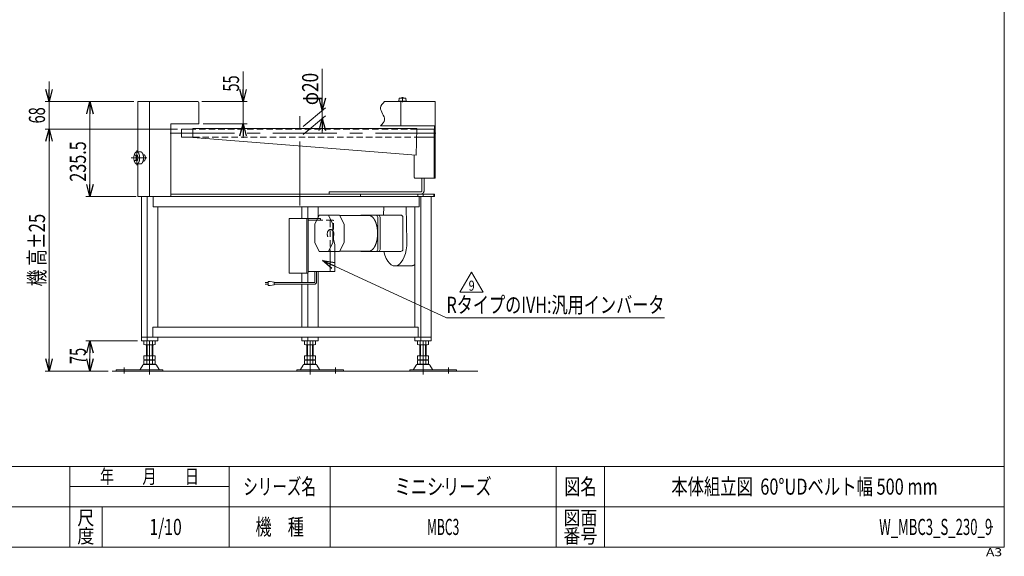
# Model space of a CAD drawing. Units: millimetres. Extents: x -1970 to 1970, y -1352 to 1351.
# Drawn here: x -469 to 1970, y -1352 to -21 of the extents above; entities that cross this region are included whole.
import ezdxf
from ezdxf.enums import TextEntityAlignment as Align

# ---------------------------------------------------------------- set-up
doc = ezdxf.new("R2010")
doc.units = ezdxf.units.MM
doc.header["$LTSCALE"] = 2.5
doc.header["$PDSIZE"] = 1
for name, pattern in [('CENTERX2', [101.6, 63.5, -12.7, 12.7, -12.7]), ('DASHED2', [9.525, 6.35, -3.175]), ('DIVIDE', [31.75, 12.7, -6.35, 0, -6.35, 0, -6.35])]:
    doc.linetypes.add(name, pattern=pattern)
doc.layers.add('L-BOLT', color=7, linetype='Continuous')
doc.layers.add('ZUWAKU', color=7, linetype='Continuous')
doc.styles.add('dcStyle0', font='ＭＳ Ｐゴシック', dxfattribs={"width": 1.2})
doc.styles.add('dcStyle1', font='txt.shx', dxfattribs={"bigfont": 'bigfont'})
doc.dimstyles.new('dc_Rotated', dxfattribs={"dimtxt": 40, "dimasz": 30.000019, "dimexe": 10, "dimexo": 10, "dimgap": 10, "dimtad": 3, "dimdsep": 46, "dimtxsty": 'dcStyle0', "dimblk1": 'OPEN30', "dimblk2": 'OPEN30', "dimsah": 1, "dimcen": 0.09, "dimclrd": 2, "dimclre": 2, "dimclrt": 2, "dimadec": 0, "dimazin": 2, "dimtfac": 1, "dimtdec": 4, "dimtmove": 0, "dimatfit": 3, "dimfxl": 1, "dimarcsym": 1})

# ---------------------------------------------------------------- blocks, each defined once
blk = doc.blocks.new('_Open30')
at = {"color": 0, "linetype": 'ByBlock', "lineweight": -2}
for p, q in [((-1, 0.267949), (0, 0)), ((0, 0), (-1, -0.267949)), ((0, 0), (-1, 0))]:
    blk.add_line(p, q, dxfattribs=at)
blk = doc.blocks.new('*D1')
at = {"color": 2, "linetype": 'Continuous', "lineweight": 13}
for p, q in [((84.4, -149.3), (84.4, -224.3)), ((-17.8, -224.3), (94.4, -224.3)), ((84.4, -224.3), (84.4, -279.3)), ((-14.8, -279.3), (94.4, -279.3)), ((84.4, -314.3), (84.4, -279.3))]:
    blk.add_line(p, q, dxfattribs=at)
at = {"color": 2, "xscale": 30.00002807615286, "yscale": 29.99989368223643}
for p, rotation in [((84.4, -224.3), 270), ((84.4, -279.3), 90)]:
    blk.add_blockref('_Open30', p, dxfattribs=dict(at, rotation=rotation))
at = {"color": 2, "style": 'dcStyle0', "width": 0.6875}
blk.add_text('55', height=40, rotation=90, dxfattribs=at).set_placement((74.4, -199.3), (74.4, -159.3), align=Align.FIT)
blk = doc.blocks.new('*D4')
at = {"color": 2, "linetype": 'Continuous', "lineweight": 13}
for p, q in [((-186.2, -224.3), (-304.8, -224.3)), ((-294.8, -459.8), (-294.8, -224.3)), ((-180.1, -459.8), (-304.8, -459.8))]:
    blk.add_line(p, q, dxfattribs=at)
at = {"color": 2, "xscale": 30.00002807615286, "yscale": 29.99989368223643}
for p, rotation in [((-294.8, -224.3), 90), ((-294.8, -459.8), 270)]:
    blk.add_blockref('_Open30', p, dxfattribs=dict(at, rotation=rotation))
at = {"color": 2, "style": 'dcStyle0', "width": 0.780226}
blk.add_text('235.5', height=40, rotation=90, dxfattribs=at).set_placement((-304.8, -422.7), (-304.8, -322.7), align=Align.FIT)
blk = doc.blocks.new('*D5')
at = {"color": 2, "linetype": 'Continuous', "lineweight": 13}
for p, q in [((-78.1, -292.3), (-406.2, -292.3)), ((-396.2, -892.3), (-396.2, -292.3)), ((-250.1, -892.3), (-406.2, -892.3))]:
    blk.add_line(p, q, dxfattribs=at)
at = {"color": 2, "xscale": 30.00002807615286, "yscale": 29.99989368223643}
for p, rotation in [((-396.2, -292.3), 90), ((-396.2, -892.3), 270)]:
    blk.add_blockref('_Open30', p, dxfattribs=dict(at, rotation=rotation))
at = {"color": 4, "style": 'dcStyle0', "width": 0.718695}
blk.add_text('機 高±25', height=40, rotation=90, dxfattribs=at).set_placement((-406.2, -682.3), (-406.2, -502.3), align=Align.FIT)
blk = doc.blocks.new('*D6')
at = {"color": 2, "linetype": 'Continuous', "lineweight": 13}
for p, q in [((-396.2, -174.3), (-396.2, -224.3)), ((-186.2, -224.3), (-406.2, -224.3)), ((-396.2, -292.3), (-396.2, -224.3)), ((-78.1, -292.3), (-406.2, -292.3)), ((-396.2, -342.3), (-396.2, -292.3))]:
    blk.add_line(p, q, dxfattribs=at)
at = {"color": 2, "xscale": 30.00002807615286, "yscale": 29.99989368223643}
for p, rotation in [((-396.2, -224.3), 270), ((-396.2, -292.3), 90)]:
    blk.add_blockref('_Open30', p, dxfattribs=dict(at, rotation=rotation))
at = {"color": 2, "style": 'dcStyle0', "width": 0.6875}
blk.add_text('68', height=40, rotation=90, dxfattribs=at).set_placement((-406.2, -278.3), (-406.2, -238.3), align=Align.FIT)
blk = doc.blocks.new('*D12')
at = {"color": 2, "linetype": 'Continuous', "lineweight": 13}
for p, q in [((-177.4, -817.3), (-304.8, -817.3)), ((-294.8, -892.3), (-294.8, -817.3)), ((-250.1, -892.3), (-304.8, -892.3))]:
    blk.add_line(p, q, dxfattribs=at)
at = {"color": 2, "xscale": 30.00002807615286, "yscale": 29.99989368223643}
for p, rotation in [((-294.8, -817.3), 90), ((-294.8, -892.3), 270)]:
    blk.add_blockref('_Open30', p, dxfattribs=dict(at, rotation=rotation))
at = {"color": 2, "style": 'dcStyle0', "width": 0.6875}
blk.add_text('75', height=40, rotation=90, dxfattribs=at).set_placement((-304.8, -874.8), (-304.8, -834.8), align=Align.FIT)
blk = doc.blocks.new('DC_GROUP_W_MBC3_S_230_9_3')
at = {"color": 2, "linetype": 'Continuous', "lineweight": 13}
for p, q in [((621.7, -696.9), (650.6, -646.9)), ((650.6, -646.9), (679.4, -696.9)), ((679.4, -696.9), (621.7, -696.9))]:
    blk.add_line(p, q, dxfattribs=at)
at = {"color": 2, "style": 'dcStyle1', "width": 0.7875}
blk.add_text('9', height=25, dxfattribs=at).set_placement((643.1, -693.1), (658.1, -693.1), align=Align.FIT)
blk = doc.blocks.new('DC_GROUP_W_MBC3_S_230_9_2')
at = {"linetype": 'Continuous'}
blk.add_blockref('DC_GROUP_W_MBC3_S_230_9_3', (0, 0), dxfattribs=at)
blk = doc.blocks.new('*D16')
at = {"color": 2, "linetype": 'Continuous', "lineweight": 13}
for p, q in [((280.6, -142.9), (280.6, -245.8)), ((232.9, -285.8), (288.3, -239.3)), ((232.9, -305.8), (288.3, -259.3)), ((280.6, -245.8), (280.6, -265.8)), ((280.6, -300.8), (280.6, -265.8))]:
    blk.add_line(p, q, dxfattribs=at)
at = {"color": 2, "xscale": 30.00002807615286, "yscale": 29.99989368223643}
for p, rotation in [((280.6, -245.8), 270), ((280.6, -265.8), 90)]:
    blk.add_blockref('_Open30', p, dxfattribs=dict(at, rotation=rotation))
at = {"color": 2, "style": 'dcStyle0', "width": 0.6875}
blk.add_text('φ20', height=40, rotation=90, dxfattribs=at).set_placement((270.6, -232.9), (270.6, -152.9), align=Align.FIT)
blk = doc.blocks.new('DC_GROUP_W_MBC3_S_230_9_11')
at = {"color": 3, "linetype": 'Continuous', "lineweight": 13}
for p, q in [((470.7, -215.8), (470.2, -223.3)), ((487.7, -215.8), (470.7, -215.8)), ((488.2, -223.3), (487.7, -215.8)), ((470.2, -223.3), (488.2, -223.3)), ((472.7, -223.3), (472.7, -224.3)), ((485.7, -224.3), (485.7, -223.3))]:
    blk.add_line(p, q, dxfattribs=at)
at = {"color": 3, "linetype": 'CENTERX2', "lineweight": 13}
blk.add_line((479.2, -213.1), (479.2, -225.9), dxfattribs=at)
at = {"color": 3, "linetype": 'Continuous', "lineweight": 13}
blk.add_arc((479.2, -229.1), 14.8, 64.0108, 115.9892, dxfattribs=at)
blk = doc.blocks.new('DC_GROUP_W_MBC3_S_230_9_19')
at = {"layer": 'L-BOLT', "color": 140, "linetype": 'Continuous', "lineweight": 13}
for p, q in [((262.4, -671.1), (262.4, -645.8)), ((266.4, -671.1), (266.4, -645.8)), ((139.2, -673.1), (146.7, -673.1)), ((146.7, -677.1), (139.2, -677.1)), ((146.7, -670.1), (146.7, -680.1)), ((151.7, -670.1), (146.7, -670.1)), ((146.7, -680.1), (151.7, -680.1)), ((161.7, -672.1), (151.7, -670.1)), ((151.7, -680.1), (161.7, -678.1)), ((161.7, -678.1), (161.7, -672.1)), ((260.4, -673.1), (161.7, -673.1)), ((260.4, -677.1), (161.7, -677.1))]:
    blk.add_line(p, q, dxfattribs=at)
for radius in [2, 6]:
    blk.add_arc((260.4, -671.1), radius, 270, 0, dxfattribs=at)
blk = doc.blocks.new('DC_GROUP_W_MBC3_S_230_9_20')
at = {"layer": 'L-BOLT', "color": 7, "linetype": 'Continuous', "lineweight": 18}
for p, q in [((198.9, -649.8), (198.9, -513.8)), ((198.9, -513.8), (269.4, -513.8)), ((242.6, -647.8), (242.6, -515.8)), ((245.6, -647.8), (245.6, -515.8)), ((300.5, -595.8), (300.5, -643.8)), ((312.1, -595.8), (312.1, -643.8)), ((243.6, -649.8), (198.9, -649.8)), ((310.1, -645.8), (245.6, -645.8))]:
    blk.add_line(p, q, dxfattribs=at)
at = {"layer": 'L-BOLT', "color": 7, "linetype": 'Continuous', "lineweight": 13}
blk.add_line((245.6, -517.8), (267.4, -517.8), dxfattribs=at)
at = {"layer": 'L-BOLT', "color": 4, "linetype": 'DASHED2', "lineweight": 13}
for p, q in [((306.1, -517.8), (267.4, -517.8)), ((269.4, -513.8), (276.3, -513.8)), ((300.5, -519.8), (300.5, -595.8)), ((308.1, -565.3), (308.1, -519.8)), ((308.1, -565.3), (312.1, -579.3)), ((312.1, -579.3), (312.1, -595.8))]:
    blk.add_line(p, q, dxfattribs=at)
at = {"layer": 'L-BOLT', "color": 7, "linetype": 'Continuous', "lineweight": 13}
for centre in [(240.6, -515.8), (243.6, -515.8)]:
    blk.add_arc(centre, 2, 360, 90, dxfattribs=at)
at = {"layer": 'L-BOLT', "color": 4, "linetype": 'DASHED2', "lineweight": 13}
for centre in [(298.5, -519.8), (306.1, -519.8)]:
    blk.add_arc(centre, 2, 0, 90, dxfattribs=at)
at = {"layer": 'L-BOLT', "color": 7, "linetype": 'Continuous', "lineweight": 18}
for centre in [(240.6, -647.8), (243.6, -647.8), (298.5, -643.8), (310.1, -643.8)]:
    blk.add_arc(centre, 2, 270, 0, dxfattribs=at)
at = {"layer": 'L-BOLT', "color": 91, "linetype": 'DIVIDE', "lineweight": 13}
blk.add_ellipse((301.1, -552.8), major_axis=(0, -11.5), ratio=0.70719, start_param=2.108292, end_param=7.316486, dxfattribs=at)
at = {"layer": 'L-BOLT', "color": 4, "linetype": 'DASHED2', "lineweight": 13}
blk.add_ellipse((301.1, -552.8), major_axis=(0, -11.5), ratio=0.70719, start_param=1.033301, end_param=2.108292, dxfattribs=at)
blk = doc.blocks.new('DC_GROUP_W_MBC3_S_230_9_18')
at = {"layer": 'L-BOLT', "linetype": 'Continuous'}
for name in ['DC_GROUP_W_MBC3_S_230_9_20', 'DC_GROUP_W_MBC3_S_230_9_19']:
    blk.add_blockref(name, (0, 0), dxfattribs=at)
blk = doc.blocks.new('DC_GROUP_W_MBC3_S_230_9_17')
at = {"linetype": 'Continuous'}
blk.add_blockref('DC_GROUP_W_MBC3_S_230_9_18', (0, 0), dxfattribs=at)
blk = doc.blocks.new('DC_GROUP_W_MBC3_S_230_9_16')
at = {"color": 4, "linetype": 'DASHED2', "lineweight": 13}
blk.add_line((276.3, -513.8), (276.3, -517.8), dxfattribs=at)
at = {"linetype": 'Continuous'}
blk.add_blockref('DC_GROUP_W_MBC3_S_230_9_17', (0, 0), dxfattribs=at)
blk = doc.blocks.new('DC_GROUP_W_MBC3_S_230_9_21')
at = {"color": 2, "linetype": 'Continuous', "lineweight": 13}
for p, q in [((280.8, -617.8), (588.3, -760.1)), ((588.3, -760.1), (1128.3, -760.1))]:
    blk.add_line(p, q, dxfattribs=at)
at = {"color": 2, "xscale": 30.00002807615286, "yscale": 29.99989368223643, "rotation": 155.1618344137278}
blk.add_blockref('_Open30', (280.8, -617.8), dxfattribs=at)
at = {"color": 2, "style": 'dcStyle0', "width": 0.758697}
blk.add_text('RタイプのIVH:汎用インバータ', height=40, dxfattribs=at).set_placement((588.3, -748.1), (1128.3, -748.1), align=Align.FIT)
blk = doc.blocks.new('DC_GROUP_W_MBC3_S_230_9_23')
at = {"layer": 'ZUWAKU', "color": 7, "linetype": 'Continuous', "lineweight": 13}
for p, q in [((1970, -1328.7), (1970, 1351.3)), ((-1970, -1328.7), (1970, -1328.7))]:
    blk.add_line(p, q, dxfattribs=at)
at = {"layer": 'ZUWAKU', "color": 4, "linetype": 'Continuous', "lineweight": 13}
for p, q in [((1970, -1128.7), (-1970, -1128.7)), ((-345, -1328.7), (-345, -1128.7)), ((50, -1328.7), (50, -1128.7)), ((300, -1128.7), (300, -1328.7)), ((860, -1128.7), (860, -1328.7)), ((980, -1128.7), (980, -1328.7)), ((-345, -1178.7), (50, -1178.7)), ((-1970, -1228.7), (1970, -1228.7)), ((-265, -1228.7), (-265, -1328.7))]:
    blk.add_line(p, q, dxfattribs=at)
at = {"layer": 'ZUWAKU', "color": 2, "style": 'dcStyle1'}
for s, height, width, p, p2 in [('年\u3000\u3000月\u3000\u3000日', 35, 1.195122, (-270, -1171.2), (-25, -1171.2)), ('シリーズ名', 40, 1.086207, (85, -1198.7), (265, -1198.7)), ('図名', 40, 1.272727, (880, -1198.7), (960, -1198.7)), ('尺', 35, 1.68, (-326, -1273.7), (-284, -1273.7)), ('図面', 35, 1.527273, (878, -1273.7), (962, -1273.7)), ('機\u3000種', 40, 1.235294, (115, -1298.7), (235, -1298.7)), ('度', 35, 1.68, (-326, -1318.7), (-284, -1318.7)), ('番号', 35, 1.527273, (878, -1318.7), (962, -1318.7))]:
    blk.add_text(s, height=height, dxfattribs=dict(at, width=width)).set_placement(p, p2, align=Align.FIT)
at = {"layer": 'ZUWAKU', "color": 4, "style": 'dcStyle1', "width": 1.2}
blk.add_text('A3', height=20, dxfattribs=at).set_placement((1924.6, -1351.3), (1964.6, -1351.3), align=Align.FIT)
blk = doc.blocks.new('DC_GROUP_W_MBC3_S_230_9_24')
at = {"layer": 'ZUWAKU', "color": 2, "linetype": 'Continuous'}
for p in [(580, -1178.7), (1475, -1178.7), (-107.5, -1278.7), (580, -1278.7), (1940, -1278.7)]:
    blk.add_point(p, dxfattribs=at)

msp = doc.modelspace()

# ---------------------------------------------------------------- linework, layer by layer
at = {"color": 7, "linetype": 'Continuous', "lineweight": 13}
for p, q in [((-27.7773, -224.2761), (-176.2206, -224.2761)), ((-176.2206, -348.7761), (-176.2206, -224.2761)), ((-147.664, -224.2761), (-147.664, -459.2761)), ((-24.7773, -279.2761), (-24.7773, -227.2761)), ((560.2227, -224.2761), (434.8087, -224.2761)), ((475.2227, -224.2761), (475.2227, -284.2761)), ((560.2227, -224.2761), (560.2227, -414.2761)), ((-94.7773, -279.2761), (-24.7773, -279.2761)), ((-94.7773, -459.2761), (-94.7773, -279.2761)), ((-39.7773, -292.2761), (-68.0773, -292.2761)), ((-68.0773, -312.2761), (-68.0773, -292.2761)), ((-39.7773, -291.0761), (-39.7773, -312.9761)), ((-39.7773, -291.0761), (515.2227, -291.0761)), ((558.6227, -284.2761), (424.8087, -284.2761)), ((515.2227, -291.0761), (513.4442, -357.3723)), ((515.1905, -292.2761), (560.2227, -292.2761)), ((557.9227, -414.2761), (557.9227, -292.2761)), ((558.6227, -284.5382), (558.6227, -290.6761)), ((558.6227, -290.6761), (560.2227, -290.6761)), ((-68.0773, -312.2761), (-39.7773, -312.2761)), ((-39.7773, -312.9761), (513.4442, -357.3723)), ((514.654, -312.2761), (557.9227, -312.2761)), ((508.0442, -409.2761), (508.0442, -356.939)), ((-176.2206, -459.2761), (-176.2206, -378.7161)), ((510.5442, -414.2761), (560.2227, -414.2761)), ((527.536, -444.7761), (527.536, -414.2761)), ((532.7322, -444.7761), (532.7322, -414.2761)), ((-94.7773, -459.2761), (-176.2206, -459.2761)), ((-170.11, -459.7761), (-170.11, -459.2761)), ((558.786, -459.7761), (-170.11, -459.7761)), ((-167.4083, -817.2761), (-167.4083, -459.7761)), ((-152.86, -459.7761), (-152.86, -817.2761)), ((-151.11, -459.7761), (-151.11, -459.2761)), ((-145.9138, -459.7761), (-145.9138, -459.2761)), ((-138.44, -484.7761), (-138.44, -459.7761)), ((-94.7773, -453.7761), (558.786, -453.7761)), ((297.9598, -447.7761), (524.9379, -447.7761)), ((297.9598, -447.7761), (297.9598, -453.7761)), ((520.2765, -484.7761), (520.2765, -459.7761)), ((524.5088, -459.7761), (524.5088, -817.2761)), ((550.4039, -459.7761), (550.4039, -817.2761)), ((558.786, -453.7761), (558.786, -459.7761)), ((520.2765, -484.7761), (-138.44, -484.7761)), ((-126.9648, -783.2761), (-126.9648, -484.7761)), ((229.9605, -513.7761), (229.9605, -484.7761)), ((244.5088, -513.7761), (244.5088, -484.7761)), ((270.4039, -511.6531), (270.4039, -484.7761)), ((432.7549, -484.7761), (432.3312, -505.7761)), ((489.9958, -571.203), (488.252, -484.7761)), ((509.9605, -484.7761), (509.9605, -783.2761)), ((262.2771, -528.2761), (273.2771, -505.7761)), ((273.2771, -505.7761), (323.4899, -505.7761)), ((295.7771, -505.7761), (306.7771, -528.2761)), ((323.4899, -505.7761), (334.4899, -528.2761)), ((395.3783, -506.2761), (323.4899, -506.2761)), ((475.2322, -505.7761), (377.8783, -505.7761)), ((417.8783, -590.7761), (417.8783, -510.7761)), ((423.9405, -590.7761), (423.9405, -510.7761)), ((480.2322, -590.7761), (480.2322, -510.7761)), ((262.2771, -573.2761), (262.2771, -528.2761)), ((306.7771, -528.2761), (306.7771, -573.2761)), ((334.4899, -528.2761), (334.4899, -573.2761)), ((273.2771, -595.7761), (262.2771, -573.2761)), ((306.7771, -573.2761), (295.7771, -595.7761)), ((334.4899, -573.2761), (323.4899, -595.7761)), ((273.2771, -595.7761), (323.4899, -595.7761)), ((395.3783, -595.2761), (323.4899, -595.2761)), ((377.8783, -595.7761), (475.2322, -595.7761)), ((460.5034, -631.7761), (498.5194, -631.7761)), ((229.9605, -673.131), (229.9605, -649.7761)), ((244.5088, -673.131), (244.5088, -649.5607)), ((270.4039, -783.2761), (270.4039, -645.7761)), ((229.9605, -783.2761), (229.9605, -677.131)), ((244.5088, -783.2761), (244.5088, -677.131)), ((-139.4366, -808.2761), (-139.4366, -783.2761)), ((517.7598, -783.2761), (-139.4366, -783.2761)), ((517.7598, -808.2761), (517.7598, -783.2761)), ((-167.4083, -808.2761), (550.4039, -808.2761)), ((-167.4083, -817.2761), (-126.9648, -817.2761)), ((-161.043, -817.812), (-161.043, -826.7402)), ((-136.7943, -827.2761), (-157.5789, -827.2761)), ((-155.1866, -854.4761), (-155.1866, -827.2761)), ((-154.1148, -817.812), (-154.1148, -826.7402)), ((-140.2584, -817.812), (-140.2584, -826.7402)), ((-139.1866, -827.2761), (-139.1866, -854.4761)), ((-133.3302, -817.812), (-133.3302, -826.7402)), ((-126.9648, -817.2761), (-126.9648, -808.2761)), ((229.9605, -808.2761), (229.9605, -817.2761)), ((229.9605, -817.2761), (270.4039, -817.2761)), ((236.3258, -826.7402), (236.3258, -817.812)), ((260.5745, -827.2761), (239.7899, -827.2761)), ((242.1822, -854.4761), (242.1822, -827.2761)), ((243.254, -826.7402), (243.254, -817.812)), ((244.5088, -808.2761), (244.5088, -817.2761)), ((257.1104, -826.7402), (257.1104, -817.812)), ((258.1822, -827.2761), (258.1822, -854.4761)), ((264.0386, -826.7402), (264.0386, -817.812)), ((270.4039, -817.2761), (270.4039, -808.2761)), ((509.9605, -808.2761), (509.9605, -817.2761)), ((509.9605, -817.2761), (550.4039, -817.2761)), ((516.3258, -826.7402), (516.3258, -817.812)), ((540.5745, -827.2761), (519.7899, -827.2761)), ((522.1822, -854.4761), (522.1822, -827.2761)), ((523.254, -826.7402), (523.254, -817.812)), ((537.1104, -826.7402), (537.1104, -817.812)), ((538.1822, -827.2761), (538.1822, -854.4761)), ((544.0386, -826.7402), (544.0386, -817.812)), ((-164.0535, -877.2715), (-170.8976, -888.5776)), ((-132.9151, -875.7761), (-161.4581, -875.7761)), ((-161.043, -854.4761), (-161.043, -863.9402)), ((-161.043, -854.4761), (-133.3302, -854.4761)), ((-161.043, -866.012), (-161.043, -874.9402)), ((-157.5789, -864.4761), (-136.7943, -864.4761)), ((-157.5789, -865.4761), (-136.7943, -865.4761)), ((-136.7943, -875.4761), (-157.5789, -875.4761)), ((-155.1866, -864.4761), (-155.1866, -865.4761)), ((-154.1148, -854.4761), (-154.1148, -863.9402)), ((-154.1148, -866.012), (-154.1148, -874.9402)), ((-140.2584, -854.4761), (-140.2584, -863.9402)), ((-140.2584, -866.012), (-140.2584, -874.9402)), ((-139.1866, -864.4761), (-139.1866, -865.4761)), ((-133.3302, -854.4761), (-133.3302, -863.9402)), ((-133.3302, -866.012), (-133.3302, -874.9402)), ((-123.4755, -888.5776), (-130.3197, -877.2715)), ((233.3153, -877.2715), (226.4712, -888.5776)), ((264.4537, -875.7761), (235.9107, -875.7761)), ((236.3258, -854.4761), (264.0386, -854.4761)), ((236.3258, -863.9402), (236.3258, -854.4761)), ((236.3258, -874.9402), (236.3258, -866.012)), ((239.7899, -864.4761), (260.5745, -864.4761)), ((239.7899, -865.4761), (260.5745, -865.4761)), ((260.5745, -875.4761), (239.7899, -875.4761)), ((242.1822, -865.4761), (242.1822, -864.4761)), ((243.254, -863.9402), (243.254, -854.4761)), ((243.254, -874.9402), (243.254, -866.012)), ((257.1104, -863.9402), (257.1104, -854.4761)), ((257.1104, -874.9402), (257.1104, -866.012)), ((258.1822, -865.4761), (258.1822, -864.4761)), ((264.0386, -863.9402), (264.0386, -854.4761)), ((264.0386, -874.9402), (264.0386, -866.012)), ((273.8932, -888.5776), (267.0491, -877.2715)), ((513.3153, -877.2715), (506.4712, -888.5776)), ((544.4537, -875.7761), (515.9107, -875.7761)), ((516.3258, -863.9402), (516.3258, -854.4761)), ((516.3258, -854.4761), (544.0386, -854.4761)), ((516.3258, -874.9402), (516.3258, -866.012)), ((519.7899, -864.4761), (540.5745, -864.4761)), ((519.7899, -865.4761), (540.5745, -865.4761)), ((540.5745, -875.4761), (519.7899, -875.4761)), ((522.1822, -865.4761), (522.1822, -864.4761)), ((523.254, -863.9402), (523.254, -854.4761)), ((523.254, -874.9402), (523.254, -866.012)), ((537.1104, -863.9402), (537.1104, -854.4761)), ((537.1104, -874.9402), (537.1104, -866.012)), ((538.1822, -865.4761), (538.1822, -864.4761)), ((544.0386, -863.9402), (544.0386, -854.4761)), ((544.0386, -874.9402), (544.0386, -866.012)), ((553.8932, -888.5776), (547.0491, -877.2715)), ((-230.1866, -889.0761), (-114.6866, -889.0761)), ((-230.1866, -889.0761), (-230.1866, -892.2761)), ((-114.6866, -892.2761), (-114.6866, -889.0761)), ((217.6822, -889.0761), (333.1822, -889.0761)), ((217.6822, -889.0761), (217.6822, -892.2761)), ((333.1822, -892.2761), (333.1822, -889.0761)), ((497.6822, -889.0761), (497.6822, -892.2761)), ((497.6822, -889.0761), (613.1822, -889.0761)), ((613.1822, -892.2761), (613.1822, -889.0761))]:
    msp.add_line(p, q, dxfattribs=at)
at = {"color": 3, "linetype": 'CENTERX2', "lineweight": 13}
for p, q in [((225.2227, -481.9633), (225.2227, -260.4633)), ((-95.9027, -302.2761), (561.4608, -302.2761)), ((-193.2069, -363.7761), (-154.2321, -363.7761)), ((-178.8831, -345.7561), (-178.8831, -382.1528)), ((-147.1866, -817.2761), (-147.1866, -900.4987)), ((250.1822, -900.4987), (250.1822, -817.2761)), ((530.1822, -900.4987), (530.1822, -817.2761)), ((-210.1866, -898.0476), (-210.1866, -883.5516)), ((313.1822, -883.5516), (313.1822, -898.0476)), ((593.1822, -883.5516), (593.1822, -898.0476))]:
    msp.add_line(p, q, dxfattribs=at)
at = {"color": 4, "linetype": 'DASHED2', "lineweight": 13}
for p, q in [((515.1905, -292.2761), (-39.7773, -292.2761)), ((-39.7773, -312.2761), (514.654, -312.2761))]:
    msp.add_line(p, q, dxfattribs=at)
at = {"color": 3, "linetype": 'Continuous', "lineweight": 13}
for p, q in [((-187.399, -363.7761), (-185.5226, -357.2761)), ((-185.5226, -370.2761), (-187.399, -363.7761)), ((-185.5226, -357.2761), (-177.0067, -357.2761)), ((-181.7699, -357.2761), (-179.8935, -363.7761)), ((-179.8935, -363.7761), (-181.7699, -370.2761)), ((-179.8935, -363.7761), (-175.1303, -363.7761)), ((-178.8831, -348.7761), (-169.3568, -348.7761)), ((-177.0067, -357.2761), (-175.1303, -363.7761)), ((-175.1303, -363.7761), (-177.0067, -370.2761)), ((-163.3261, -355.7761), (-161.9956, -355.7761)), ((-185.5226, -370.2761), (-177.0067, -370.2761)), ((-179.5115, -378.7161), (-169.9852, -378.7161)), ((-163.3261, -371.7761), (-161.9956, -371.7761)), ((375.4335, -453.7761), (375.4335, -459.7761)), ((517.1835, -453.7761), (517.1835, -459.7761)), ((530.8437, -459.7761), (530.8437, -453.7761)), ((556.8245, -453.7761), (556.8245, -459.7761)), ((-153.1866, -854.4761), (-153.1866, -827.2761)), ((-141.1866, -827.2761), (-141.1866, -854.4761)), ((244.1822, -854.4761), (244.1822, -827.2761)), ((256.1822, -827.2761), (256.1822, -854.4761)), ((524.1822, -854.4761), (524.1822, -827.2761)), ((536.1822, -827.2761), (536.1822, -854.4761)), ((-240.1226, -892.2761), (666.2403, -892.2761))]:
    msp.add_line(p, q, dxfattribs=at)
at = {"color": 7, "linetype": 'Continuous', "lineweight": 13}
for centre, radius, start, end in [((-27.7773, -227.2761), 3, 0, 90), ((377.8783, -510.7761), 5, 90, 115.8419328), ((412.8783, -510.7761), 5, 0, 90), ((418.9405, -510.7761), 5, 0, 90), ((475.2322, -510.7761), 5, 0, 90), ((377.8783, -590.7761), 5, 244.1580672, 270), ((412.8783, -590.7761), 5, 270, 0), ((418.9405, -590.7761), 5, 270, 0), ((475.2322, -590.7761), 5, 270, 0), ((-157.5789, -828.7402), 11.4641, 72.4120462, 107.5879538), ((-157.5789, -815.812), 11.4641, 252.4120462, 287.5879538), ((-147.1866, -862.3287), 45.0526, 81.1539262, 98.8460738), ((-147.1866, -782.2236), 45.0526, 261.1539262, 278.8460738), ((-136.7943, -828.7402), 11.4641, 72.4120462, 107.5879538), ((-136.7943, -815.812), 11.4641, 252.4120462, 287.5879538), ((239.7899, -828.7402), 11.4641, 72.4120462, 107.5879538), ((239.7899, -815.812), 11.4641, 252.4120462, 287.5879538), ((250.1822, -862.3287), 45.0526, 81.1539262, 98.8460738), ((250.1822, -782.2236), 45.0526, 261.1539262, 278.8460738), ((260.5745, -828.7402), 11.4641, 72.4120462, 107.5879538), ((260.5745, -815.812), 11.4641, 252.4120462, 287.5879538), ((519.7899, -828.7402), 11.4641, 72.4120462, 107.5879538), ((519.7899, -815.812), 11.4641, 252.4120462, 287.5879538), ((530.1822, -862.3287), 45.0526, 81.1539262, 98.8460738), ((530.1822, -782.2236), 45.0526, 261.1539262, 278.8460738), ((540.5745, -828.7402), 11.4641, 72.4120462, 107.5879538), ((540.5745, -815.812), 11.4641, 252.4120462, 287.5879538), ((-161.4581, -878.7761), 3, 90, 149.8986954), ((-157.5789, -853.012), 11.4641, 252.4120462, 287.5879538), ((-157.5789, -876.9402), 11.4641, 72.4120462, 107.5879538), ((-157.5789, -864.012), 11.4641, 252.4120462, 287.5879538), ((-147.1866, -819.4236), 45.0526, 261.1539262, 278.8460738), ((-147.1866, -910.5287), 45.0526, 81.1539262, 98.8460738), ((-147.1866, -830.4236), 45.0526, 261.1539262, 278.8460738), ((-136.7943, -853.012), 11.4641, 252.4120462, 287.5879538), ((-136.7943, -876.9402), 11.4641, 72.4120462, 107.5879538), ((-136.7943, -864.012), 11.4641, 252.4120462, 287.5879538), ((-132.9151, -878.7761), 3, 30.1013046, 90), ((235.9107, -878.7761), 3, 90, 149.8986954), ((239.7899, -853.012), 11.4641, 252.4120462, 287.5879538), ((239.7899, -876.9402), 11.4641, 72.4120462, 107.5879538), ((239.7899, -864.012), 11.4641, 252.4120462, 287.5879538), ((250.1822, -819.4236), 45.0526, 261.1539262, 278.8460738), ((250.1822, -910.5287), 45.0526, 81.1539262, 98.8460738), ((250.1822, -830.4236), 45.0526, 261.1539262, 278.8460738), ((260.5745, -853.012), 11.4641, 252.4120462, 287.5879538), ((260.5745, -876.9402), 11.4641, 72.4120462, 107.5879538), ((260.5745, -864.012), 11.4641, 252.4120462, 287.5879538), ((264.4537, -878.7761), 3, 30.1013046, 90), ((515.9107, -878.7761), 3, 90, 149.8986954), ((519.7899, -853.012), 11.4641, 252.4120462, 287.5879538), ((519.7899, -876.9402), 11.4641, 72.4120462, 107.5879538), ((519.7899, -864.012), 11.4641, 252.4120462, 287.5879538), ((530.1822, -819.4236), 45.0526, 261.1539262, 278.8460738), ((530.1822, -910.5287), 45.0526, 81.1539262, 98.8460738), ((530.1822, -830.4236), 45.0526, 261.1539262, 278.8460738), ((540.5745, -853.012), 11.4641, 252.4120462, 287.5879538), ((540.5745, -876.9402), 11.4641, 72.4120462, 107.5879538), ((540.5745, -864.012), 11.4641, 252.4120462, 287.5879538), ((544.4537, -878.7761), 3, 30.1013046, 90), ((-171.7627, -888.0761), 1, 270, 329.8986954), ((-122.6104, -888.0761), 1, 210.1013046, 270), ((225.606, -888.0761), 1, 270, 329.8986954), ((274.7584, -888.0761), 1, 210.1013046, 270), ((505.606, -888.0761), 1, 270, 329.8986954), ((554.7584, -888.0761), 1, 210.1013046, 270)]:
    msp.add_arc(centre, radius, start, end, dxfattribs=at)
at = {"color": 7, "linetype": 'Continuous', "lineweight": 18}
msp.add_ellipse((460.5034, -572.7761), major_axis=(0, -59), ratio=0.5, start_param=5.112836513, end_param=7.880646528, dxfattribs=at)
at = {"color": 7, "linetype": 'Continuous', "lineweight": 13}
for points, degree, knots in [([(434.8087, -224.2761), (430.0812, -229.0894), (417.0613, -242.3458), (442.556, -266.2064), (429.5361, -279.4628), (424.8087, -284.2761)], 3, [0, 0, 0, 0, 18.027756377, 49.650532979, 67.678289356, 67.678289356, 67.678289356, 67.678289356]), ([(508.0442, -409.2761), (508.0442, -409.4934), (508.0722, -410.1403), (508.1835, -410.9785), (508.3653, -411.7658), (508.6121, -412.4788), (508.9168, -413.0966), (509.2711, -413.6014), (509.6665, -413.9785), (510.0948, -414.2147), (510.4341, -414.2761), (510.5442, -414.2761)], 2, [18.142792394, 18.142792394, 18.142792394, 18.577327999, 19.436554393, 20.266787641, 21.05054424, 21.773271702, 22.424921678, 23.002084577, 23.510892297, 23.970031815, 24.19038986, 24.19038986, 24.19038986]), ([(532.7322, -444.7761), (532.7322, -445.1679), (532.6436, -446.3405), (532.2925, -447.858), (531.7188, -449.2829), (530.9393, -450.5724), (529.9769, -451.6872), (528.8602, -452.5932), (527.6226, -453.2621), (526.3016, -453.6723), (525.278, -453.7761), (524.9379, -453.7761)], 2, [39.57120966, 39.57120966, 39.57120966, 40.35486619, 41.916328553, 43.460823719, 44.978965163, 46.464157866, 47.913489279, 49.328321102, 50.714416226, 52.081441616, 52.76161288, 52.76161288, 52.76161288]), ([(527.536, -444.7761), (527.536, -444.9067), (527.5065, -445.2976), (527.3895, -445.8034), (527.1982, -446.2784), (526.9384, -446.7082), (526.6176, -447.0798), (526.2454, -447.3818), (525.8328, -447.6048), (525.3925, -447.7415), (525.0513, -447.7761), (524.9379, -447.7761)], 2, [13.19040322, 13.19040322, 13.19040322, 13.451622063, 13.972109518, 14.48694124, 14.992988388, 15.488052622, 15.971163093, 16.442773701, 16.904805409, 17.360480539, 17.587204292, 17.587204292, 17.587204292]), ([(395.3783, -595.2761), (396.3576, -595.2761), (399.3774, -594.73), (403.1895, -592.6275), (406.7088, -589.2709), (409.8621, -584.7783), (412.5739, -579.2801), (414.7704, -572.9346), (416.3881, -565.9276), (417.3786, -558.4672), (417.7122, -550.7761), (417.3786, -543.0851), (416.3881, -535.6246), (414.7704, -528.6176), (412.5739, -522.2721), (409.8621, -516.7739), (406.7088, -512.2813), (403.1895, -508.9247), (399.3774, -506.8223), (396.3576, -506.2761), (395.3783, -506.2761)], 2, [107.647234871, 107.647234871, 107.647234871, 109.608421458, 113.694763173, 118.223151879, 123.359901675, 129.159586468, 135.591860879, 142.567294606, 149.956370518, 157.603485423, 165.33821919, 172.985334095, 180.374410007, 187.349843734, 193.782118146, 199.581802938, 204.718552734, 209.24694144, 213.333283155, 215.294469742, 215.294469742, 215.294469742]), ([(509.9605, -628.2478), (508.6627, -629.0676), (504.5037, -631.0666), (501.4679, -631.5442), (499.9936, -631.7761), (498.5194, -631.7761)], 2, [66.949623315, 66.949623315, 66.949623315, 70.019158315, 76.095025629, 76.095025629, 79.045610959, 79.045610959, 79.045610959])]:
    msp.add_open_spline(points, degree=degree, knots=knots, dxfattribs=at)
at = {"color": 3, "linetype": 'Continuous', "lineweight": 13}
for points, knots in [([(-185.309, -357.2761), (-185.069, -356.2224), (-184.3944, -354.1713), (-183.5266, -352.319), (-182.5177, -350.8053), (-181.3917, -349.6733), (-180.1696, -348.9619), (-179.1973, -348.7761), (-178.8831, -348.7761)], [24.461149794, 24.461149794, 24.461149794, 26.620751438, 28.772948748, 30.702786772, 32.398026351, 33.875987509, 35.194436633, 35.823863113, 35.823863113, 35.823863113]), ([(-178.8831, -348.7761), (-178.5689, -348.7761), (-177.5966, -348.9619), (-176.3746, -349.6733), (-175.2485, -350.8053), (-174.2397, -352.319), (-173.3718, -354.1713), (-172.6686, -356.3093), (-172.1506, -358.6704), (-171.8334, -361.1844), (-171.7266, -363.7761), (-171.8334, -366.3679), (-172.1506, -368.8819), (-172.6686, -371.2429), (-173.3718, -373.3809), (-174.2397, -375.2332), (-175.2485, -376.747), (-176.3746, -377.879), (-177.5966, -378.5903), (-178.8831, -378.8361), (-179.5115, -378.7161)], [35.823863113, 35.823863113, 35.823863113, 36.453289594, 37.771738718, 39.249699876, 40.944939455, 42.874777479, 45.026974789, 47.369237972, 49.85583083, 52.432307763, 55.039281577, 57.61575851, 60.102351368, 62.444614551, 64.596811861, 66.526649885, 68.221889464, 69.699850622, 71.018299746, 72.277152707, 72.277152707, 72.277152707]), ([(-169.3568, -348.7761), (-169.0426, -348.7761), (-168.0704, -348.9619), (-166.8483, -349.6733), (-165.7222, -350.8053), (-164.7134, -352.319), (-163.8455, -354.1713), (-163.4136, -355.4846), (-163.3261, -355.7761)], [35.823863113, 35.823863113, 35.823863113, 36.453289594, 37.771738718, 39.249699876, 40.944939455, 42.874777479, 45.026974789, 45.635458109, 45.635458109, 45.635458109]), ([(-163.3261, -355.7761), (-163.077, -356.6068), (-162.6243, -358.6704), (-162.3071, -361.1844), (-162.2003, -363.7761), (-162.3071, -366.3679), (-162.6243, -368.8819), (-163.077, -370.9454), (-163.3261, -371.7761)], [45.635458109, 45.635458109, 45.635458109, 47.369237972, 49.85583083, 52.432307763, 55.039281577, 57.61575851, 60.102351368, 61.836131231, 61.836131231, 61.836131231]), ([(-161.9956, -371.7761), (-161.7981, -371.7761), (-161.1933, -371.6797), (-160.4236, -371.3051), (-159.71, -370.7028), (-159.07, -369.8946), (-158.52, -368.905), (-158.0747, -367.763), (-157.7469, -366.5022), (-157.5462, -365.1598), (-157.4786, -363.7761), (-157.5462, -362.3924), (-157.7469, -361.0501), (-158.0747, -359.7892), (-158.52, -358.6472), (-159.07, -357.6576), (-159.71, -356.8494), (-160.4236, -356.2472), (-161.1933, -355.8725), (-161.7981, -355.7761), (-161.9956, -355.7761)], [19.996320382, 19.996320382, 19.996320382, 20.391726405, 21.206755375, 22.088090102, 23.062788099, 24.141447984, 25.320977133, 26.58812859, 27.922519266, 29.299047268, 30.689913877, 32.06644188, 33.400832556, 34.667984012, 35.847513161, 36.926173047, 37.900871043, 38.782205771, 39.59723474, 39.992640764, 39.992640764, 39.992640764]), ([(-179.5115, -378.7161), (-180.1696, -378.5903), (-181.3917, -377.879), (-182.5177, -376.747), (-183.5266, -375.2332), (-184.3944, -373.3809), (-185.069, -371.3298), (-185.309, -370.2761)], [0.62942648, 0.62942648, 0.62942648, 1.947875605, 3.425836763, 5.121076342, 7.050914366, 9.203111676, 11.36271332, 11.36271332, 11.36271332]), ([(-163.3261, -371.7761), (-163.4136, -372.0677), (-163.8455, -373.3809), (-164.7134, -375.2332), (-165.7222, -376.747), (-166.8483, -377.879), (-168.0704, -378.5903), (-169.3568, -378.8361), (-169.9852, -378.7161)], [61.836131231, 61.836131231, 61.836131231, 62.444614551, 64.596811861, 66.526649885, 68.221889464, 69.699850622, 71.018299746, 72.277152707, 72.277152707, 72.277152707])]:
    msp.add_open_spline(points, degree=2, knots=knots, dxfattribs=at)
msp.add_open_spline([(-161.9956, -355.7761), (-162.1932, -355.7761), (-162.3907, -355.8076)], degree=2, dxfattribs=at)

# ---------------------------------------------------------------- block references
at = {"linetype": 'Continuous'}
for name in ['DC_GROUP_W_MBC3_S_230_9_11', 'DC_GROUP_W_MBC3_S_230_9_16', 'DC_GROUP_W_MBC3_S_230_9_21', 'DC_GROUP_W_MBC3_S_230_9_2']:
    msp.add_blockref(name, (0, 0), dxfattribs=at)
at = {"layer": 'ZUWAKU', "linetype": 'Continuous'}
for name in ['DC_GROUP_W_MBC3_S_230_9_23', 'DC_GROUP_W_MBC3_S_230_9_24']:
    msp.add_blockref(name, (0, 0), dxfattribs=at)

# ---------------------------------------------------------------- texts
at = {"color": 2, "style": 'dcStyle1'}
for s, width, p, p2 in [('ミニシリーズ', 1.2, (460, -1198.7192), (700, -1198.7192)), ('本体組立図  60°UDベルト幅 500 mm', 0.764901, (1145, -1198.7192), (1805, -1198.7192)), ('1/10', 0.531646, (-147.5, -1298.7192), (-67.5, -1298.7192)), ('MBC3', 0.506024, (540, -1298.7192), (620, -1298.7192)), ('W_MBC3_S_230_9', 0.544444, (1660, -1298.7192), (1940, -1298.7192))]:
    msp.add_text(s, height=40, dxfattribs=dict(at, width=width)).set_placement(p, p2, align=Align.FIT)

# ---------------------------------------------------------------- dimensions: what is measured, and where the dimension line sits
at = {"linetype": 'Continuous', "lineweight": 13}
dim = msp.add_linear_dim(base=(280.6496, -265.7675), p1=(225.2227, -292.2761), p2=(225.2227, -312.2761), angle=90, text='φ<>', dimstyle='dc_Rotated', override={"dimtxt": 40, "dimasz": 30.000019, "dimexe": 2.855752, "dimexo": 10, "dimgap": 10, "dimtad": 3, "dimtih": 0, "dimtoh": 0, "dimdec": 2, "dimlfac": 1, "dimzin": 8, "dimtxsty": 'dcStyle0', "dimblk1": 'Open30', "dimblk2": 'Open30', "dimsah": 1, "dimclrd": 2, "dimclre": 2, "dimclrt": 2, "dimazin": 2, "dimtofl": 1, "dimtolj": 0, "dimtzin": 8, "dimarcsym": 1}, dxfattribs=at)
dim.commit()
dim.dimension.update_dxf_attribs({"geometry": '*D16', "text_midpoint": (280.6496, -192.945), "dimtype": 160, "oblique_angle": -50})
for base, p1, p2, picture, middle in [((84.4495, -279.2761), (-27.7773, -224.2761), (-24.7773, -279.2761), '*D1', (84.4495, -179.2952)), ((-396.2206, -224.2761), (-68.0773, -292.2761), (-176.2206, -224.2761), '*D6', (-396.2206, -258.2761)), ((-294.8324, -224.2761), (-170.11, -459.7761), (-176.2206, -224.2761), '*D4', (-294.8324, -372.6594)), ((-294.8324, -817.2761), (-240.1226, -892.2761), (-167.4083, -817.2761), '*D12', (-294.8324, -854.7761))]:
    dim = msp.add_linear_dim(base=base, p1=p1, p2=p2, angle=90, dimstyle='dc_Rotated', override={"dimtxt": 40, "dimasz": 30.000019, "dimexe": 10, "dimexo": 10, "dimgap": 10, "dimtad": 3, "dimtih": 0, "dimtoh": 0, "dimdec": 2, "dimlfac": 1, "dimzin": 8, "dimtxsty": 'dcStyle0', "dimblk1": 'Open30', "dimblk2": 'Open30', "dimsah": 1, "dimclrd": 2, "dimclre": 2, "dimclrt": 2, "dimazin": 2, "dimtofl": 1, "dimtolj": 0, "dimtzin": 8, "dimarcsym": 1}, dxfattribs=at)
    dim.commit()
    dim.dimension.update_dxf_attribs({"geometry": picture, "text_midpoint": middle, "dimtype": 160})
dim = msp.add_linear_dim(base=(-396.2206, -292.2761), p1=(-240.1226, -892.2761), p2=(-68.0773, -292.2761), angle=90, text='機 高±25', dimstyle='dc_Rotated', override={"dimtxt": 40, "dimasz": 30.000019, "dimexe": 10, "dimexo": 10, "dimgap": 10, "dimtad": 3, "dimtih": 0, "dimtoh": 0, "dimdec": 2, "dimlfac": 1, "dimzin": 8, "dimtxsty": 'dcStyle0', "dimblk1": 'Open30', "dimblk2": 'Open30', "dimsah": 1, "dimclrd": 2, "dimclre": 2, "dimclrt": 4, "dimazin": 2, "dimtofl": 1, "dimtolj": 0, "dimtzin": 8, "dimarcsym": 1}, dxfattribs=at)
dim.commit()
dim.dimension.update_dxf_attribs({"geometry": '*D5', "text_midpoint": (-396.2206, -592.2761), "dimtype": 160})

doc.saveas('drawing.dxf')
